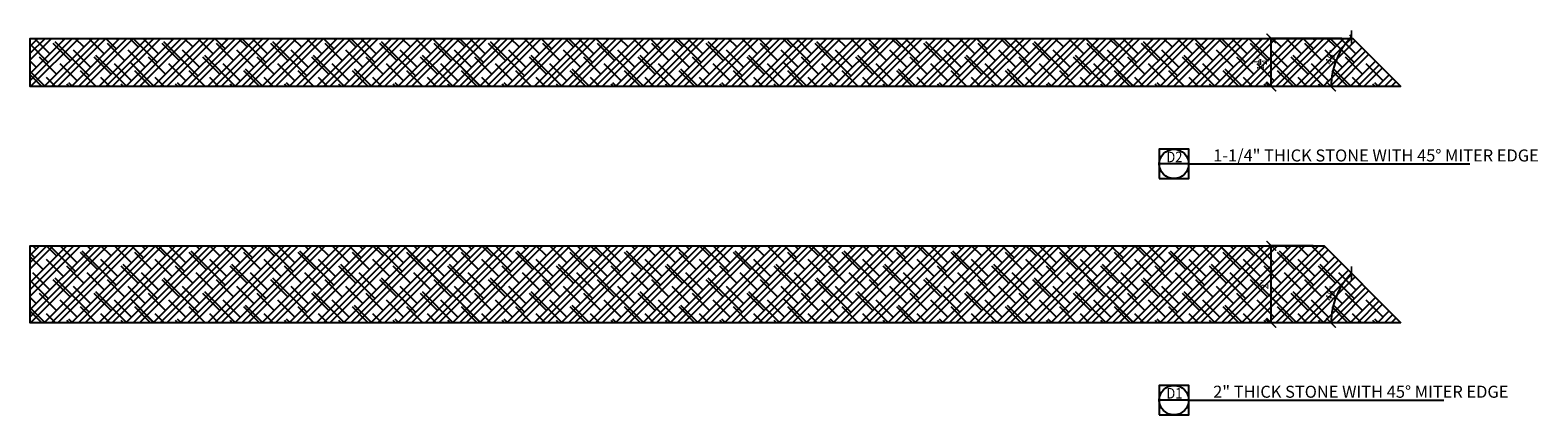
# Model space of a CAD drawing. Units: inches. Extents: x 1596.3 to 1635.5, y 1081.8 to 1091.8.
import ezdxf
from ezdxf.enums import TextEntityAlignment as Align

# ---------------------------------------------------------------- set-up
doc = ezdxf.new("R2010")
doc.units = ezdxf.units.IN
doc.header["$MEASUREMENT"] = 0
for name, color, linetype in [('0 @ 2', 7, 'Continuous'), ('2D_DIM', 7, 'Continuous'), ('2D_DIM @ 2', 7, 'Continuous'), ('Hatch', 251, 'Continuous'), ('Hatch @ 2', 251, 'Continuous'), ('Hatch @ 24', 251, 'Continuous'), ('Hatch @ 4', 251, 'Continuous'), ('Stone', 7, 'Continuous')]:
    doc.layers.add(name, color=color, linetype=linetype)
doc.styles.add('DIM 1', font='dim.shx', dxfattribs={"width": 0.75, "height": 0.09375})
doc.styles.add('Text', font='swisscl.ttf', dxfattribs={"height": 0.09375})
doc.dimstyles.new('BG', dxfattribs={"dimscale": 0, "dimtxt": 0.09375, "dimasz": 0.125, "dimexe": 0.03125, "dimexo": 0.03125, "dimgap": 0.03125, "dimtad": 1, "dimdec": 4, "dimzin": 0, "dimdsep": 46, "dimlunit": 5, "dimtxsty": 'DIM 1', "dimblk": 'ARCHTICK', "dimcen": 0.09375, "dimclrd": 251, "dimclre": 251, "dimclrt": 4, "dimadec": 0, "dimazin": 2, "dimtfac": 1, "dimtdec": 4, "dimtmove": 1, "dimatfit": 3, "dimfxl": 1, "dimtolj": 1, "dimtzin": 0, "dimarcsym": 0})

# ---------------------------------------------------------------- blocks, each defined once
blk = doc.blocks.new('_ArchTick')
at = {"color": 0, "linetype": 'ByBlock', "const_width": 0.15}
blk.add_lwpolyline([(-0.5, -0.5), (0.5, 0.5)], dxfattribs=at)
blk = doc.blocks.new('*D4')
at = {"layer": '2D_DIM', "color": 251, "lineweight": -2}
for p, q in [((1629.665, 1086.181), (1628.518, 1086.181)), ((1628.58, 1084.181), (1628.58, 1086.181)), ((1629.665, 1084.181), (1628.518, 1084.181))]:
    blk.add_line(p, q, dxfattribs=at)
at = {"layer": 'Defpoints', "color": 0}
for p in [(1628.58, 1086.181), (1629.728, 1086.181), (1629.728, 1084.181)]:
    blk.add_point(p, dxfattribs=at)
at = {"layer": '2D_DIM', "color": 251, "lineweight": -2, "xscale": 0.25, "yscale": 0.25, "zscale": 0.25}
for p, rotation in [((1628.58, 1086.181), 90), ((1628.58, 1084.181), 270)]:
    blk.add_blockref('_ArchTick', p, dxfattribs=dict(at, rotation=rotation))
at = {"layer": '2D_DIM', "color": 4, "insert": (1628.406, 1085.181), "char_height": 0.1875, "attachment_point": 5, "rotation": 90, "style": 'DIM 1'}
blk.add_mtext('\\A1;2"', dxfattribs=at)
blk = doc.blocks.new('*U7')
at = {"color": 3}
blk.add_line((0.509, 0), (5.38, 0), dxfattribs=at)
at = {"color": 2}
blk.add_lwpolyline([(0, -0.254), (0.509, -0.254), (0.509, 0.254), (0, 0.254)], close=True, dxfattribs=at)
blk.add_lwpolyline([(0.509, 0), (0, 0)], dxfattribs=at)
blk.add_circle((0.254, 0), 0.254, dxfattribs=at)
at = {"color": 3, "style": 'Text'}
blk.add_attdef('Detail', (0.933, 0.042), '', height=0.208, dxfattribs=at)
at = {"color": 4, "style": 'Text', "width": 0.9}
for tag, p in [('Drawing_Num', (0.252, -0.189)), ('Detail_Num', (0.261, 0.028))]:
    blk.add_attdef(tag, text='', height=0.182, dxfattribs=at).set_placement(p, align=Align.CENTER)
at = {"color": 4, "style": 'Text'}
for tag, p, height in [('Location', (2.234, 0.037), 0.125), ('Scale', (1.513, -0.167), 0.0782)]:
    blk.add_attdef(tag, p, '', height=height, dxfattribs=at)
blk = doc.blocks.new('*U6')
at = {"color": 3}
blk.add_line((0.509, 0), (4.93, 0), dxfattribs=at)
at = {"color": 2}
blk.add_lwpolyline([(0, -0.254), (0.509, -0.254), (0.509, 0.254), (0, 0.254)], close=True, dxfattribs=at)
blk.add_lwpolyline([(0.509, 0), (0, 0)], dxfattribs=at)
blk.add_circle((0.254, 0), 0.254, dxfattribs=at)
at = {"color": 3, "style": 'Text'}
blk.add_attdef('Detail', (0.933, 0.042), '', height=0.208, dxfattribs=at)
at = {"color": 4, "style": 'Text', "width": 0.9}
for tag, p in [('Drawing_Num', (0.252, -0.189)), ('Detail_Num', (0.261, 0.028))]:
    blk.add_attdef(tag, text='', height=0.182, dxfattribs=at).set_placement(p, align=Align.CENTER)
at = {"color": 4, "style": 'Text'}
for tag, p, height in [('Location', (2.234, 0.037), 0.125), ('Scale', (1.513, -0.167), 0.0782)]:
    blk.add_attdef(tag, p, '', height=height, dxfattribs=at)
blk = doc.blocks.new('*D5')
at = {"layer": '2D_DIM', "color": 251, "lineweight": -2}
blk.add_arc((1631.95, 1084.181), 1.818, 135, 180, dxfattribs=at)
at = {"layer": 'Defpoints', "color": 0}
for p in [(1629.95, 1086.181), (1630.375, 1085.09), (1631.45, 1084.681), (1596.325, 1084.181), (1631.95, 1084.181)]:
    blk.add_point(p, dxfattribs=at)
at = {"layer": '2D_DIM', "color": 251, "lineweight": -2, "xscale": 0.25, "yscale": 0.25, "zscale": 0.25}
for p, rotation in [((1630.664, 1085.467), 45.00000000000327), ((1630.131, 1084.181), 269.9999999999998)]:
    blk.add_blockref('_ArchTick', p, dxfattribs=dict(at, rotation=rotation))
at = {"layer": '2D_DIM', "color": 4, "insert": (1630.125, 1084.937), "char_height": 0.1875, "attachment_point": 5, "rotation": 67.5, "style": 'DIM 1'}
blk.add_mtext('\\A1;45°', dxfattribs=at)
blk = doc.blocks.new('*D2')
at = {"layer": '2D_DIM', "color": 251, "lineweight": -2}
for p, q in [((1630.415, 1091.569), (1628.518, 1091.569)), ((1628.58, 1090.319), (1628.58, 1091.569)), ((1629.665, 1090.319), (1628.518, 1090.319))]:
    blk.add_line(p, q, dxfattribs=at)
at = {"layer": 'Defpoints', "color": 0}
for p in [(1628.58, 1091.569), (1630.478, 1091.569), (1629.728, 1090.319)]:
    blk.add_point(p, dxfattribs=at)
at = {"layer": '2D_DIM', "color": 251, "lineweight": -2, "xscale": 0.25, "yscale": 0.25, "zscale": 0.25}
for p, rotation in [((1628.58, 1091.569), 90), ((1628.58, 1090.319), 270)]:
    blk.add_blockref('_ArchTick', p, dxfattribs=dict(at, rotation=rotation))
at = {"layer": '2D_DIM', "color": 4, "insert": (1628.299, 1090.944), "char_height": 0.1875, "attachment_point": 5, "rotation": 90, "style": 'DIM 1'}
blk.add_mtext('\\A1;1{\\H1x;\\S1/4;}"', dxfattribs=at)
blk = doc.blocks.new('*D3')
at = {"layer": '2D_DIM', "color": 251, "lineweight": -2}
blk.add_line((1630.656, 1091.614), (1630.62, 1091.649), dxfattribs=at)
blk.add_arc((1631.95, 1090.319), 1.818, 135, 180, dxfattribs=at)
at = {"layer": 'Defpoints', "color": 0}
for p in [(1630.375, 1091.229), (1630.7, 1091.569), (1631.7, 1090.569), (1596.325, 1090.319), (1631.7, 1090.319)]:
    blk.add_point(p, dxfattribs=at)
at = {"layer": '2D_DIM', "color": 251, "lineweight": -2, "xscale": 0.25, "yscale": 0.25, "zscale": 0.25}
for p, rotation in [((1630.664, 1091.605), 44.99999999999119), ((1630.131, 1090.319), 269.9999999999996)]:
    blk.add_blockref('_ArchTick', p, dxfattribs=dict(at, rotation=rotation))
at = {"layer": '2D_DIM', "color": 4, "insert": (1630.125, 1091.075), "char_height": 0.1875, "attachment_point": 5, "rotation": 67.5, "style": 'DIM 1'}
blk.add_mtext('\\A1;45°', dxfattribs=at)
blk = doc.blocks.new('*U8')
at = {"layer": 'Hatch @ 2'}
h = blk.add_hatch(dxfattribs=at)
h.set_pattern_fill('ANSI38', color=256)
h.set_pattern_definition([(45, (-654.41561, 455.17686), (-0.176776695, 0.176776695), []), (135, (-654.41561, 455.17686), (-0.530330086, 0.176776695), [0.625, -0.375])])
h.paths.add_polyline_path([(1631.45, 1084.181), (1631.95, 1084.181), (1629.95, 1086.181), (1596.325, 1086.181), (1596.325, 1084.181)])
at = {"layer": 'Hatch @ 24'}
h = blk.add_hatch(dxfattribs=at)
h.set_pattern_fill('ANSI38', color=256)
h.set_pattern_definition([(45, (-8531.4484, 4163.9027), (-2.12132034, 2.12132034), []), (135, (-8531.4484, 4163.9027), (-6.363961, 2.12132034), [7.5, -4.5])])
h.paths.add_polyline_path([(1631.45, 1084.181), (1631.95, 1084.181), (1629.95, 1086.181), (1596.325, 1086.181), (1596.325, 1084.181)])
at = {"layer": 'Hatch @ 4'}
h = blk.add_hatch(dxfattribs=at)
h.set_pattern_fill('ANSI38', color=256)
h.set_pattern_definition([(45, (-8531.44835, 4163.9027), (-0.35355339, 0.35355339), []), (135, (-8531.44835, 4163.9027), (-1.060660172, 0.35355339), [1.25, -0.75])])
h.paths.add_polyline_path([(1631.45, 1084.181), (1631.95, 1084.181), (1629.95, 1086.181), (1596.325, 1086.181), (1596.325, 1084.181)])
blk = doc.blocks.new('*U9')
at = {"layer": 'Hatch @ 2'}
h = blk.add_hatch(dxfattribs=at)
h.set_pattern_fill('ANSI38', color=256)
h.set_pattern_definition([(45, (-654.41561, 461.31496), (-0.176776695, 0.176776695), []), (135, (-654.41561, 461.31496), (-0.530330086, 0.176776695), [0.625, -0.375])])
h.paths.add_polyline_path([(1631.45, 1090.319), (1631.95, 1090.319), (1630.7, 1091.569), (1596.325, 1091.569), (1596.325, 1090.319)])
at = {"layer": 'Hatch @ 24'}
h = blk.add_hatch(dxfattribs=at)
h.set_pattern_fill('ANSI38', color=256)
h.set_pattern_definition([(45, (-8531.4484, 4170.0408), (-2.12132034, 2.12132034), []), (135, (-8531.4484, 4170.0408), (-6.363961, 2.12132034), [7.5, -4.5])])
h.paths.add_polyline_path([(1631.45, 1090.319), (1631.95, 1090.319), (1630.7, 1091.569), (1596.325, 1091.569), (1596.325, 1090.319)])
at = {"layer": 'Hatch @ 4'}
h = blk.add_hatch(dxfattribs=at)
h.set_pattern_fill('ANSI38', color=256)
h.set_pattern_definition([(45, (-8531.44835, 4170.0408), (-0.35355339, 0.35355339), []), (135, (-8531.44835, 4170.0408), (-1.060660172, 0.35355339), [1.25, -0.75])])
h.paths.add_polyline_path([(1631.45, 1090.319), (1631.95, 1090.319), (1630.7, 1091.569), (1596.325, 1091.569), (1596.325, 1090.319)])

msp = doc.modelspace()

# ---------------------------------------------------------------- linework, layer by layer
at = {"layer": 'Stone'}
for points in [[(1631.94974, 1090.31935), (1596.32474, 1090.31935), (1596.32474, 1091.56935), (1630.69974, 1091.56935)], [(1631.94974, 1084.18126), (1596.32474, 1084.18126), (1596.32474, 1086.18126), (1629.94974, 1086.18126)]]:
    msp.add_lwpolyline(points, close=True, dxfattribs=at)

# ---------------------------------------------------------------- block references
at = {"layer": '0 @ 2'}
ref = msp.add_blockref('*U7', (1625.67005, 1088.30805), dxfattribs=dict(at, xscale=1.5, yscale=1.5, zscale=1.5))
ref.add_attrib('Detail_Num', 'D2', dxfattribs={"layer": '0', "color": 4, "height": 0.27356, "style": 'Text', "width": 0.9}).set_placement((1626.06167, 1088.35004), align=Align.CENTER)
ref.add_attrib('Detail', '1-1/4" THICK STONE WITH 45%%D MITER EDGE', (1627.06998, 1088.37057), dxfattribs={"layer": '0', "color": 3, "height": 0.3126399, "style": 'Text'})
ref = msp.add_blockref('*U6', (1625.67005, 1082.16995), dxfattribs=dict(at, xscale=1.5, yscale=1.5, zscale=1.5))
ref.add_attrib('Detail_Num', 'D1', dxfattribs={"layer": '0', "color": 4, "height": 0.27356, "style": 'Text', "width": 0.9}).set_placement((1626.06167, 1082.21194), align=Align.CENTER)
ref.add_attrib('Detail', '2" THICK STONE WITH 45%%D MITER EDGE', (1627.06998, 1082.23247), dxfattribs={"layer": '0', "color": 3, "height": 0.3126399, "style": 'Text'})
at = {"layer": 'Hatch'}
for name in ['*U9', '*U8']:
    msp.add_blockref(name, (0, 0), dxfattribs=at)

# ---------------------------------------------------------------- dimensions: what is measured, and where the dimension line sits
at = {"layer": '2D_DIM @ 2'}
for base, line1, line2, picture, middle in [((1630.37495, 1091.22856), ((1630.69974, 1091.56935), (1631.69974, 1090.56935)), ((1631.69974, 1090.31935), (1596.32474, 1090.31935)), '*D3', (1630.12539, 1091.07503)), ((1630.37495, 1085.09046), ((1629.94974, 1086.18126), (1631.44974, 1084.68126)), ((1631.94974, 1084.18126), (1596.32474, 1084.18126)), '*D5', (1630.12539, 1084.93693))]:
    dim = msp.add_angular_dim_2l(base=base, line1=line1, line2=line2, dimstyle='BG', override={"dimscale": 2, "dimpost": '', "dimtix": 0, "dimtofl": 1, "dimtmove": 1, "dimatfit": 3}, dxfattribs=at)
    dim.commit()
    dim.dimension.update_dxf_attribs({"geometry": picture, "text_midpoint": middle})
for base, p1, p2, picture, middle in [((1628.58001, 1091.56935), (1629.72771, 1090.31935), (1630.47771, 1091.56935), '*D2', (1628.29876, 1090.94435)), ((1628.58001, 1086.18126), (1629.72771, 1084.18126), (1629.72771, 1086.18126), '*D4', (1628.4059, 1085.18126))]:
    dim = msp.add_linear_dim(base=base, p1=p1, p2=p2, angle=90, dimstyle='BG', override={"dimscale": 2, "dimpost": '"', "dimtix": 0, "dimtofl": 1, "dimtmove": 1, "dimatfit": 3}, dxfattribs=at)
    dim.commit()
    dim.dimension.update_dxf_attribs({"geometry": picture, "text_midpoint": middle})

doc.saveas('drawing.dxf')
